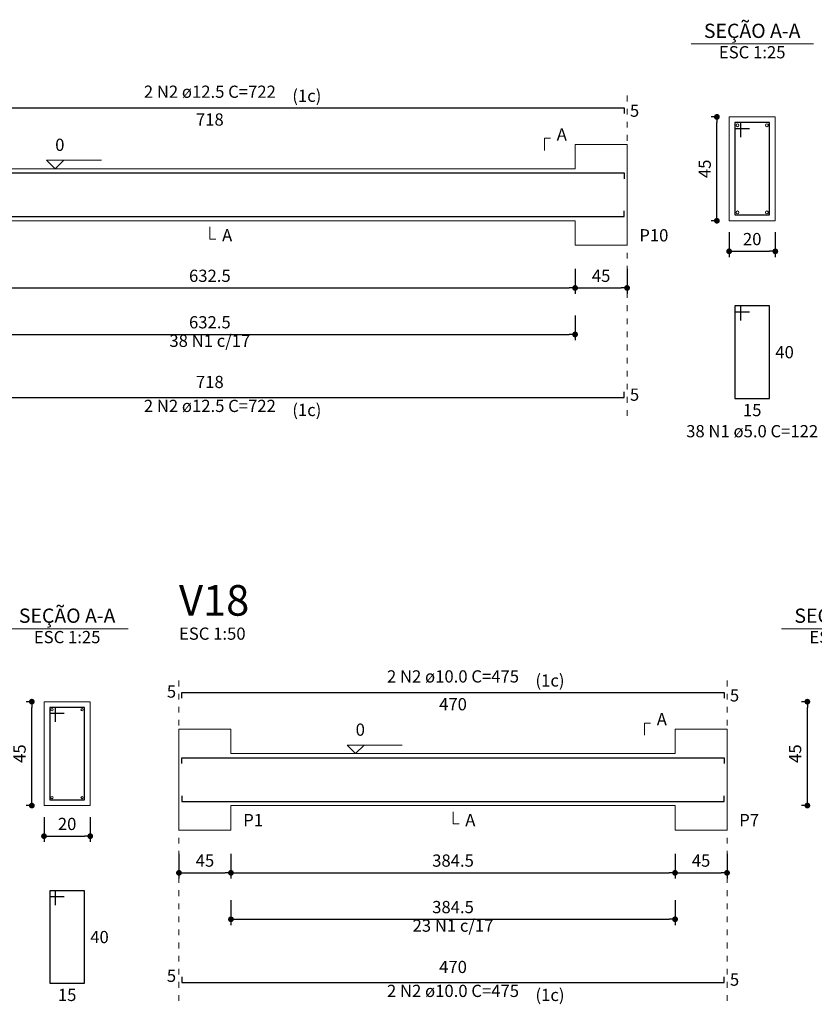
# Model space of a CAD drawing. Units: millimetres. Extents: x 189 to 1238, y 59 to 123.
# Drawn here: x 613 to 627, y 72 to 89 of the extents above; entities that cross this region are included whole.
import ezdxf

# ---------------------------------------------------------------- set-up
doc = ezdxf.new("R2010")
doc.units = ezdxf.units.MM
doc.header["$MEASUREMENT"] = 0
doc.linetypes.add('DOT', pattern=[0.635, 0, -0.635])
doc.layers.get('0').update_dxf_attribs({"color": 5, "lineweight": 5})
for name, color, linetype, lineweight in [('Descrição da armadura', 7, 'Continuous', 5), ('DT-Barras na forma', 2, 'Continuous', 30), ('DT-Barras no corte', 5, 'Continuous', 5), ('DT-Barras rebatidas', 2, 'Continuous', 30), ('DT-Cotas', 9, 'Continuous', 5), ('DT-Forma', 5, 'Continuous', 5), ('DT-Pontilhado', 9, 'DOT', 5), ('DT-Textos', 7, 'Continuous', 5), ('DT-Título', 3, 'Continuous', 20), ('Textos armaduras', 7, 'Continuous', 5)]:
    doc.layers.add(name, color=color, linetype=linetype, lineweight=lineweight)
doc.styles.add('Arial', font='arial.ttf')
doc.dimstyles.new('UM_25.000000', dxfattribs={"dimtxt": 0.18, "dimasz": 0.1, "dimexe": 0.1, "dimexo": 0.2, "dimgap": 0, "dimtad": 1, "dimtih": 1, "dimtoh": 1, "dimdec": 1, "dimlfac": 25, "dimzin": 0, "dimdsep": 46, "dimtxsty": 'Standard', "dimcen": 0.09, "dimdle": 0.1, "dimadec": 1, "dimazin": 2, "dimtfac": 1, "dimtdec": 4, "dimtofl": 0, "dimtmove": 0, "dimatfit": 3, "dimfxl": 1, "dimtolj": 1, "dimarcsym": 0})
doc.dimstyles.new('UM_50.000000', dxfattribs={"dimtxt": 0.18, "dimasz": 0.1, "dimexe": 0.1, "dimexo": 0.2, "dimgap": 0, "dimtad": 1, "dimtih": 1, "dimtoh": 1, "dimdec": 1, "dimlfac": 50, "dimzin": 0, "dimdsep": 46, "dimtxsty": 'Standard', "dimcen": 0.09, "dimdle": 0.1, "dimadec": 1, "dimazin": 2, "dimtfac": 1, "dimtdec": 4, "dimtofl": 0, "dimtmove": 0, "dimatfit": 3, "dimfxl": 1, "dimtolj": 1, "dimarcsym": 0})

# ---------------------------------------------------------------- blocks, each defined once
blk = doc.blocks.new('_Dot')
at = {"color": 0, "linetype": 'ByBlock', "lineweight": -2}
blk.add_line((-0.5, 0), (-1, 0), dxfattribs=at)
at = {"color": 0, "linetype": 'ByBlock', "const_width": 0.5}
blk.add_lwpolyline([(-0.25, 0, 1), (0.25, 0, 1)], format="xyb", close=True, dxfattribs=at)
blk = doc.blocks.new('*D445')
at = {"layer": 'Defpoints', "color": 0, "transparency": 16777216}
for p in [(610.306, 85.253), (622.956, 85.253), (622.956, 84.724)]:
    blk.add_point(p, dxfattribs=at)
at = {"layer": 'DT-Cotas', "color": 0, "lineweight": -2, "transparency": 16777216}
for p, q in [((610.306, 85.053), (610.306, 84.624)), ((622.956, 85.053), (622.956, 84.624)), ((610.406, 84.724), (622.856, 84.724))]:
    blk.add_line(p, q, dxfattribs=at)
at = {"layer": 'DT-Cotas', "color": 0, "lineweight": -2, "transparency": 16777216, "xscale": 0.1, "yscale": 0.1, "zscale": 0.1, "rotation": 180}
blk.add_blockref('_Dot', (610.306, 84.724), dxfattribs=at)
at = {"layer": 'DT-Cotas', "color": 0, "lineweight": -2, "transparency": 16777216, "xscale": 0.1, "yscale": 0.1, "zscale": 0.1}
blk.add_blockref('_Dot', (622.956, 84.724), dxfattribs=at)
at = {"layer": 'DT-Cotas', "transparency": 16777216, "insert": (616.631, 84.935), "char_height": 0.2118, "attachment_point": 5, "rotation": 0.0057, "style": 'Arial'}
blk.add_mtext('\\A1;632.5', dxfattribs=at)
blk = doc.blocks.new('*D446')
at = {"layer": 'Defpoints', "color": 0, "transparency": 16777216}
for p in [(622.956, 85.253), (623.856, 85.253), (623.856, 84.724)]:
    blk.add_point(p, dxfattribs=at)
at = {"layer": 'DT-Cotas', "color": 0, "lineweight": -2, "transparency": 16777216}
for p, q in [((622.956, 85.053), (622.956, 84.624)), ((623.856, 85.053), (623.856, 84.624)), ((623.056, 84.724), (623.756, 84.724))]:
    blk.add_line(p, q, dxfattribs=at)
at = {"layer": 'DT-Cotas', "color": 0, "lineweight": -2, "transparency": 16777216, "xscale": 0.1, "yscale": 0.1, "zscale": 0.1, "rotation": 180}
blk.add_blockref('_Dot', (622.956, 84.724), dxfattribs=at)
at = {"layer": 'DT-Cotas', "color": 0, "lineweight": -2, "transparency": 16777216, "xscale": 0.1, "yscale": 0.1, "zscale": 0.1}
blk.add_blockref('_Dot', (623.856, 84.724), dxfattribs=at)
at = {"layer": 'DT-Cotas', "transparency": 16777216, "insert": (623.406, 84.935), "char_height": 0.2118, "attachment_point": 5, "rotation": 0.0057, "style": 'Arial'}
blk.add_mtext('\\A1;45', dxfattribs=at)
blk = doc.blocks.new('*D447')
at = {"layer": 'Defpoints', "color": 0, "transparency": 16777216}
for p in [(625.411, 87.688), (625.623, 87.688), (625.623, 85.888)]:
    blk.add_point(p, dxfattribs=at)
at = {"layer": 'DT-Cotas', "color": 0, "lineweight": -2, "transparency": 16777216}
for p, q in [((625.423, 87.688), (625.311, 87.688)), ((625.411, 85.988), (625.411, 87.588)), ((625.423, 85.888), (625.311, 85.888))]:
    blk.add_line(p, q, dxfattribs=at)
at = {"layer": 'DT-Cotas', "color": 0, "lineweight": -2, "transparency": 16777216, "xscale": 0.1, "yscale": 0.1, "zscale": 0.1}
for p, rotation in [((625.411, 87.688), 90), ((625.411, 85.888), 270)]:
    blk.add_blockref('_Dot', p, dxfattribs=dict(at, rotation=rotation))
at = {"layer": 'DT-Cotas', "transparency": 16777216, "insert": (625.2, 86.788), "char_height": 0.2118, "attachment_point": 5, "rotation": 90, "style": 'Arial'}
blk.add_mtext('\\A1;45', dxfattribs=at)
blk = doc.blocks.new('*D448')
at = {"layer": 'Defpoints', "color": 0, "transparency": 16777216}
for p in [(625.623, 85.888), (626.423, 85.888), (626.423, 85.359)]:
    blk.add_point(p, dxfattribs=at)
at = {"layer": 'DT-Cotas', "color": 0, "lineweight": -2, "transparency": 16777216}
for p, q in [((625.623, 85.688), (625.623, 85.259)), ((626.423, 85.688), (626.423, 85.259)), ((625.723, 85.359), (626.323, 85.359))]:
    blk.add_line(p, q, dxfattribs=at)
at = {"layer": 'DT-Cotas', "color": 0, "lineweight": -2, "transparency": 16777216, "xscale": 0.1, "yscale": 0.1, "zscale": 0.1, "rotation": 180}
blk.add_blockref('_Dot', (625.623, 85.359), dxfattribs=at)
at = {"layer": 'DT-Cotas', "color": 0, "lineweight": -2, "transparency": 16777216, "xscale": 0.1, "yscale": 0.1, "zscale": 0.1}
blk.add_blockref('_Dot', (626.423, 85.359), dxfattribs=at)
at = {"layer": 'DT-Cotas', "transparency": 16777216, "insert": (626.023, 85.571), "char_height": 0.2118, "attachment_point": 5, "rotation": 0.0057, "style": 'Arial'}
blk.add_mtext('\\A1;20', dxfattribs=at)
blk = doc.blocks.new('*D449')
at = {"layer": 'Defpoints', "color": 0, "transparency": 16777216}
for p in [(610.306, 84.448), (622.956, 84.448), (622.956, 83.919)]:
    blk.add_point(p, dxfattribs=at)
at = {"layer": 'DT-Cotas', "color": 0, "lineweight": -2, "transparency": 16777216}
for p, q in [((610.306, 84.248), (610.306, 83.819)), ((622.956, 84.248), (622.956, 83.819)), ((610.406, 83.919), (622.856, 83.919))]:
    blk.add_line(p, q, dxfattribs=at)
at = {"layer": 'DT-Cotas', "color": 0, "lineweight": -2, "transparency": 16777216, "xscale": 0.1, "yscale": 0.1, "zscale": 0.1, "rotation": 180}
blk.add_blockref('_Dot', (610.306, 83.919), dxfattribs=at)
at = {"layer": 'DT-Cotas', "color": 0, "lineweight": -2, "transparency": 16777216, "xscale": 0.1, "yscale": 0.1, "zscale": 0.1}
blk.add_blockref('_Dot', (622.956, 83.919), dxfattribs=at)
at = {"layer": 'DT-Cotas', "transparency": 16777216, "insert": (616.631, 84.13), "char_height": 0.2118, "attachment_point": 5, "rotation": 0.0057, "style": 'Arial'}
blk.add_mtext('\\A1;632.5', dxfattribs=at)
blk = doc.blocks.new('*D471')
at = {"layer": 'Defpoints', "color": 0, "transparency": 16777216}
for p in [(613.548, 77.557), (613.759, 77.557), (613.759, 75.757)]:
    blk.add_point(p, dxfattribs=at)
at = {"layer": 'DT-Cotas', "color": 0, "lineweight": -2, "transparency": 16777216}
for p, q in [((613.559, 77.557), (613.448, 77.557)), ((613.548, 75.857), (613.548, 77.457)), ((613.559, 75.757), (613.448, 75.757))]:
    blk.add_line(p, q, dxfattribs=at)
at = {"layer": 'DT-Cotas', "color": 0, "lineweight": -2, "transparency": 16777216, "xscale": 0.1, "yscale": 0.1, "zscale": 0.1}
for p, rotation in [((613.548, 77.557), 90), ((613.548, 75.757), 270)]:
    blk.add_blockref('_Dot', p, dxfattribs=dict(at, rotation=rotation))
at = {"layer": 'DT-Cotas', "transparency": 16777216, "insert": (613.336, 76.657), "char_height": 0.2118, "attachment_point": 5, "rotation": 90, "style": 'Arial'}
blk.add_mtext('\\A1;45', dxfattribs=at)
blk = doc.blocks.new('*D472')
at = {"layer": 'Defpoints', "color": 0, "transparency": 16777216}
for p in [(613.759, 75.757), (614.559, 75.757), (614.559, 75.227)]:
    blk.add_point(p, dxfattribs=at)
at = {"layer": 'DT-Cotas', "color": 0, "lineweight": -2, "transparency": 16777216}
for p, q in [((613.759, 75.557), (613.759, 75.127)), ((614.559, 75.557), (614.559, 75.127)), ((613.859, 75.227), (614.459, 75.227))]:
    blk.add_line(p, q, dxfattribs=at)
at = {"layer": 'DT-Cotas', "color": 0, "lineweight": -2, "transparency": 16777216, "xscale": 0.1, "yscale": 0.1, "zscale": 0.1, "rotation": 180}
blk.add_blockref('_Dot', (613.759, 75.227), dxfattribs=at)
at = {"layer": 'DT-Cotas', "color": 0, "lineweight": -2, "transparency": 16777216, "xscale": 0.1, "yscale": 0.1, "zscale": 0.1}
blk.add_blockref('_Dot', (614.559, 75.227), dxfattribs=at)
at = {"layer": 'DT-Cotas', "transparency": 16777216, "insert": (614.159, 75.439), "char_height": 0.2118, "attachment_point": 5, "rotation": 0.0057, "style": 'Arial'}
blk.add_mtext('\\A1;20', dxfattribs=at)
blk = doc.blocks.new('*D474')
at = {"layer": 'Defpoints', "color": 0, "transparency": 16777216}
for p in [(616.096, 75.121), (616.996, 75.121), (616.996, 74.592)]:
    blk.add_point(p, dxfattribs=at)
at = {"layer": 'DT-Cotas', "color": 0, "lineweight": -2, "transparency": 16777216}
for p, q in [((616.096, 74.921), (616.096, 74.492)), ((616.996, 74.921), (616.996, 74.492)), ((616.196, 74.592), (616.896, 74.592))]:
    blk.add_line(p, q, dxfattribs=at)
at = {"layer": 'DT-Cotas', "color": 0, "lineweight": -2, "transparency": 16777216, "xscale": 0.1, "yscale": 0.1, "zscale": 0.1, "rotation": 180}
blk.add_blockref('_Dot', (616.096, 74.592), dxfattribs=at)
at = {"layer": 'DT-Cotas', "color": 0, "lineweight": -2, "transparency": 16777216, "xscale": 0.1, "yscale": 0.1, "zscale": 0.1}
blk.add_blockref('_Dot', (616.996, 74.592), dxfattribs=at)
at = {"layer": 'DT-Cotas', "transparency": 16777216, "insert": (616.546, 74.804), "char_height": 0.2118, "attachment_point": 5, "rotation": 0.0057, "style": 'Arial'}
blk.add_mtext('\\A1;45', dxfattribs=at)
blk = doc.blocks.new('*D475')
at = {"layer": 'Defpoints', "color": 0, "transparency": 16777216}
for p in [(616.996, 75.121), (624.687, 75.121), (624.687, 74.592)]:
    blk.add_point(p, dxfattribs=at)
at = {"layer": 'DT-Cotas', "color": 0, "lineweight": -2, "transparency": 16777216}
for p, q in [((616.996, 74.921), (616.996, 74.492)), ((624.687, 74.921), (624.687, 74.492)), ((617.096, 74.592), (624.587, 74.592))]:
    blk.add_line(p, q, dxfattribs=at)
at = {"layer": 'DT-Cotas', "color": 0, "lineweight": -2, "transparency": 16777216, "xscale": 0.1, "yscale": 0.1, "zscale": 0.1, "rotation": 180}
blk.add_blockref('_Dot', (616.996, 74.592), dxfattribs=at)
at = {"layer": 'DT-Cotas', "color": 0, "lineweight": -2, "transparency": 16777216, "xscale": 0.1, "yscale": 0.1, "zscale": 0.1}
blk.add_blockref('_Dot', (624.687, 74.592), dxfattribs=at)
at = {"layer": 'DT-Cotas', "transparency": 16777216, "insert": (620.842, 74.804), "char_height": 0.2118, "attachment_point": 5, "rotation": 0.0057, "style": 'Arial'}
blk.add_mtext('\\A1;384.5', dxfattribs=at)
blk = doc.blocks.new('*D476')
at = {"layer": 'Defpoints', "color": 0, "transparency": 16777216}
for p in [(624.687, 75.121), (625.587, 75.121), (625.587, 74.592)]:
    blk.add_point(p, dxfattribs=at)
at = {"layer": 'DT-Cotas', "color": 0, "lineweight": -2, "transparency": 16777216}
for p, q in [((624.687, 74.921), (624.687, 74.492)), ((625.587, 74.921), (625.587, 74.492)), ((624.787, 74.592), (625.487, 74.592))]:
    blk.add_line(p, q, dxfattribs=at)
at = {"layer": 'DT-Cotas', "color": 0, "lineweight": -2, "transparency": 16777216, "xscale": 0.1, "yscale": 0.1, "zscale": 0.1, "rotation": 180}
blk.add_blockref('_Dot', (624.687, 74.592), dxfattribs=at)
at = {"layer": 'DT-Cotas', "color": 0, "lineweight": -2, "transparency": 16777216, "xscale": 0.1, "yscale": 0.1, "zscale": 0.1}
blk.add_blockref('_Dot', (625.587, 74.592), dxfattribs=at)
at = {"layer": 'DT-Cotas', "transparency": 16777216, "insert": (625.137, 74.804), "char_height": 0.2118, "attachment_point": 5, "rotation": 0.0057, "style": 'Arial'}
blk.add_mtext('\\A1;45', dxfattribs=at)
blk = doc.blocks.new('*D477')
at = {"layer": 'Defpoints', "color": 0, "transparency": 16777216}
for p in [(626.978, 77.557), (627.189, 77.557), (627.189, 75.757)]:
    blk.add_point(p, dxfattribs=at)
at = {"layer": 'DT-Cotas', "color": 0, "lineweight": -2, "transparency": 16777216}
for p, q in [((626.989, 77.557), (626.878, 77.557)), ((626.978, 75.857), (626.978, 77.457)), ((626.989, 75.757), (626.878, 75.757))]:
    blk.add_line(p, q, dxfattribs=at)
at = {"layer": 'DT-Cotas', "color": 0, "lineweight": -2, "transparency": 16777216, "xscale": 0.1, "yscale": 0.1, "zscale": 0.1}
for p, rotation in [((626.978, 77.557), 90), ((626.978, 75.757), 270)]:
    blk.add_blockref('_Dot', p, dxfattribs=dict(at, rotation=rotation))
at = {"layer": 'DT-Cotas', "transparency": 16777216, "insert": (626.766, 76.657), "char_height": 0.2118, "attachment_point": 5, "rotation": 90, "style": 'Arial'}
blk.add_mtext('\\A1;45', dxfattribs=at)
blk = doc.blocks.new('*D479')
at = {"layer": 'Defpoints', "color": 0, "transparency": 16777216}
for p in [(616.996, 74.317), (624.687, 74.317), (624.687, 73.787)]:
    blk.add_point(p, dxfattribs=at)
at = {"layer": 'DT-Cotas', "color": 0, "lineweight": -2, "transparency": 16777216}
for p, q in [((616.996, 74.117), (616.996, 73.687)), ((624.687, 74.117), (624.687, 73.687)), ((617.096, 73.787), (624.587, 73.787))]:
    blk.add_line(p, q, dxfattribs=at)
at = {"layer": 'DT-Cotas', "color": 0, "lineweight": -2, "transparency": 16777216, "xscale": 0.1, "yscale": 0.1, "zscale": 0.1, "rotation": 180}
blk.add_blockref('_Dot', (616.996, 73.787), dxfattribs=at)
at = {"layer": 'DT-Cotas', "color": 0, "lineweight": -2, "transparency": 16777216, "xscale": 0.1, "yscale": 0.1, "zscale": 0.1}
blk.add_blockref('_Dot', (624.687, 73.787), dxfattribs=at)
at = {"layer": 'DT-Cotas', "transparency": 16777216, "insert": (620.842, 73.999), "char_height": 0.2118, "attachment_point": 5, "rotation": 0.0057, "style": 'Arial'}
blk.add_mtext('\\A1;384.5', dxfattribs=at)

msp = doc.modelspace()

# ---------------------------------------------------------------- linework, layer by layer
at = {"layer": 'DT-Barras na forma'}
for p, q in [((625.8232, 87.5884), (625.7232, 87.5884)), ((625.7232, 87.5884), (625.7232, 85.9884)), ((626.3232, 87.5884), (625.7232, 87.5884)), ((625.7232, 87.5884), (625.7232, 87.4884)), ((625.8232, 87.3384), (625.8232, 87.5884)), ((626.3232, 85.9884), (626.3232, 87.5884)), ((625.7232, 87.4884), (625.9732, 87.4884)), ((625.7232, 85.9884), (626.3232, 85.9884)), ((613.9594, 77.4568), (613.8594, 77.4568)), ((613.8594, 77.4568), (613.8594, 75.8568)), ((614.4594, 77.4568), (613.8594, 77.4568)), ((613.8594, 77.4568), (613.8594, 77.3568)), ((613.9594, 77.2068), (613.9594, 77.4568)), ((614.4594, 75.8568), (614.4594, 77.4568)), ((613.8594, 77.3568), (614.1094, 77.3568)), ((613.8594, 75.8568), (614.4594, 75.8568))]:
    msp.add_line(p, q, dxfattribs=at)
for points in [[(609.4556, 86.6159), (609.4556, 86.7159), (623.8056, 86.7159), (623.8056, 86.6159)], [(609.4556, 86.0609), (609.4556, 85.9609), (623.8056, 85.9609), (623.8056, 86.0609)], [(616.1464, 76.4868), (616.1464, 76.5868), (625.5368, 76.5868), (625.5368, 76.4868)], [(616.1464, 75.9268), (616.1464, 75.8268), (625.5368, 75.8268), (625.5368, 75.9268)]]:
    msp.add_lwpolyline(points, dxfattribs=at)
at = {"layer": 'DT-Barras no corte'}
for centre, radius in [((625.7682, 87.5434), 0.025), ((626.2782, 87.5434), 0.025), ((625.7682, 86.0334), 0.025), ((626.2782, 86.0334), 0.025), ((613.8994, 77.4168), 0.02), ((614.4194, 77.4168), 0.02), ((613.8994, 75.8968), 0.02), ((614.4194, 75.8968), 0.02)]:
    msp.add_circle(centre, radius, dxfattribs=at)
at = {"layer": 'DT-Barras rebatidas'}
for p, q in [((609.4556, 87.8455), (623.8056, 87.8455)), ((623.8056, 87.8455), (623.8056, 87.7455)), ((625.8232, 84.4117), (625.7232, 84.4117)), ((625.7232, 84.4117), (625.7232, 82.8117)), ((626.3232, 84.4117), (625.7232, 84.4117)), ((625.7232, 84.4117), (625.7232, 84.3117)), ((625.7232, 84.3117), (625.9732, 84.3117)), ((625.8232, 84.1617), (625.8232, 84.4117)), ((626.3232, 82.8117), (626.3232, 84.4117)), ((623.8056, 82.8263), (623.8056, 82.9263)), ((609.4556, 82.8263), (623.8056, 82.8263)), ((625.7232, 82.8117), (626.3232, 82.8117)), ((616.1464, 77.6164), (616.1464, 77.7164)), ((616.1464, 77.7164), (625.5368, 77.7164)), ((625.5368, 77.7164), (625.5368, 77.6164)), ((613.9594, 74.2801), (613.8594, 74.2801)), ((613.8594, 74.2801), (613.8594, 72.6801)), ((614.4594, 74.2801), (613.8594, 74.2801)), ((613.8594, 74.2801), (613.8594, 74.1801)), ((613.9594, 74.0301), (613.9594, 74.2801)), ((614.4594, 72.6801), (614.4594, 74.2801)), ((613.8594, 74.1801), (614.1094, 74.1801)), ((613.8594, 72.6801), (614.4594, 72.6801)), ((616.1464, 72.7922), (616.1464, 72.6922)), ((616.1464, 72.6922), (625.5368, 72.6922)), ((625.5368, 72.6922), (625.5368, 72.7922))]:
    msp.add_line(p, q, dxfattribs=at)
at = {"layer": 'DT-Forma'}
for p, q in [((626.4232, 87.6884), (625.6232, 87.6884)), ((625.6232, 87.6884), (625.6232, 85.8884)), ((626.4232, 85.8884), (626.4232, 87.6884)), ((622.9556, 86.7884), (622.9556, 87.212)), ((622.9556, 87.212), (623.8556, 87.212)), ((623.8556, 87.212), (623.8556, 86.7884)), ((610.3056, 86.7884), (622.9556, 86.7884)), ((610.3056, 85.8884), (622.9556, 85.8884)), ((622.9556, 85.8884), (622.9556, 85.4648)), ((623.8556, 85.4648), (623.8556, 85.8884)), ((625.6232, 85.8884), (626.4232, 85.8884)), ((622.9556, 85.4648), (623.8556, 85.4648)), ((614.5594, 77.5568), (613.7594, 77.5568)), ((613.7594, 77.5568), (613.7594, 75.7568)), ((614.5594, 75.7568), (614.5594, 77.5568)), ((616.0964, 76.6568), (616.0964, 77.0804)), ((616.0964, 77.0804), (616.9964, 77.0804)), ((616.9964, 77.0804), (616.9964, 76.6568)), ((624.6868, 76.6568), (624.6868, 77.0804)), ((624.6868, 77.0804), (625.5868, 77.0804)), ((625.5868, 77.0804), (625.5868, 76.6568)), ((616.9964, 76.6568), (624.6868, 76.6568)), ((613.7594, 75.7568), (614.5594, 75.7568)), ((616.0964, 75.7568), (616.0964, 75.3332)), ((616.9964, 75.3332), (616.9964, 75.7568)), ((616.9964, 75.7568), (624.6868, 75.7568)), ((624.6868, 75.7568), (624.6868, 75.3332)), ((625.5868, 75.3332), (625.5868, 75.7568)), ((616.0964, 75.3332), (616.9964, 75.3332)), ((624.6868, 75.3332), (625.5868, 75.3332))]:
    msp.add_line(p, q, dxfattribs=at)
at = {"layer": 'DT-Forma', "linetype": 'Continuous'}
for p, q in [((623.8556, 86.7884), (623.8556, 85.8884)), ((616.0964, 75.7568), (616.0964, 76.6568)), ((625.5868, 76.6568), (625.5868, 75.7568))]:
    msp.add_line(p, q, dxfattribs=at)
at = {"layer": 'DT-Pontilhado', "ltscale": 0.2}
for p, q in [((623.8556, 82.5086), (623.8556, 88.0573)), ((616.0964, 72.3745), (616.0964, 77.9282)), ((625.5868, 72.3745), (625.5868, 77.9282))]:
    msp.add_line(p, q, dxfattribs=at)
at = {"layer": 'DT-Textos'}
for p, q in [((624.9642, 88.9533), (627.0822, 88.9533)), ((613.1004, 78.8217), (615.2184, 78.8217)), ((626.5304, 78.8217), (628.6484, 78.8217))]:
    msp.add_line(p, q, dxfattribs=at)
for points in [[(622.4261, 87.1061), (622.4261, 87.3179), (622.532, 87.3179)], [(614.1006, 86.9367), (613.9524, 86.7884), (613.8041, 86.9367), (614.7572, 86.9367)], [(616.6306, 85.7825), (616.6306, 85.5707), (616.7365, 85.5707)], [(624.1573, 76.9745), (624.1573, 77.1863), (624.2632, 77.1863)], [(619.3035, 76.8051), (619.1553, 76.6568), (619.007, 76.8051), (619.9601, 76.8051)], [(620.8416, 75.6509), (620.8416, 75.4391), (620.9475, 75.4391)]]:
    msp.add_lwpolyline(points, dxfattribs=at)

# ---------------------------------------------------------------- texts
at = {"layer": 'Descrição da armadura', "char_height": 0.2118, "attachment_point": 8, "line_spacing_factor": 0.9, "style": 'Arial'}
for s, insert, width in [('2 N2 ø12.5 C=722', (616.6307, 87.9518), 4.851382), ('38 N1 c/17', (616.6306, 83.637), 2.86156), ('2 N2 ø12.5 C=722', (616.6307, 82.5088), 4.851382), ('38 N1 ø5.0 C=122', (626.0227, 82.0708), 4.851382), ('2 N2 ø10.0 C=475', (620.8416, 77.8227), 4.851382), ('23 N1 c/17', (620.8416, 73.5054), 2.86156), ('2 N2 ø10.0 C=475', (620.8416, 72.3747), 4.851382)]:
    msp.add_mtext(s, dxfattribs=dict(at, insert=insert, width=width))
at = {"layer": 'DT-Textos', "line_spacing_factor": 0.798, "style": 'Arial'}
for s, insert, char_height, width, attachment_point in [('SEÇÃO A-A', (626.0227, 88.9779), 0.2471, 3.760741, 8), ('ESC 1:25', (626.0227, 88.6358), 0.2118, 2.532883, 8), ('(1c)', (618.0587, 87.8819), 0.2118, 1.018965, 7), ('A', (622.6377, 87.2118), 0.2118, 0.394865, 7), ('0', (613.9527, 87.0318), 0.2118, 0.329, 7), ('A', (616.8427, 85.4648), 0.2118, 0.394865, 7), ('P10', (624.0677, 85.4648), 0.2118, 1.052866, 7), ('(1c)', (618.0587, 82.4389), 0.2118, 1.018965, 7), ('SEÇÃO A-A', (614.1594, 78.8458), 0.2471, 3.760741, 8), ('SEÇÃO A-A', (627.5896, 78.8458), 0.2471, 3.760741, 8), ('ESC 1:50', (616.0966, 78.5637), 0.2118, 2.532883, 7), ('ESC 1:25', (614.1594, 78.5037), 0.2118, 2.532883, 8), ('ESC 1:25', (627.5896, 78.5037), 0.2118, 2.532883, 8), ('(1c)', (622.2696, 77.7528), 0.2118, 1.018965, 7), ('A', (624.3696, 77.0807), 0.2118, 0.394865, 7), ('0', (619.1556, 76.9007), 0.2118, 0.329, 7), ('P1', (617.2086, 75.3337), 0.2118, 0.723865, 7), ('A', (621.0536, 75.3337), 0.2118, 0.394865, 7), ('P7', (625.7986, 75.3337), 0.2118, 0.723865, 7), ('(1c)', (622.2696, 72.3048), 0.2118, 1.018965, 7)]:
    msp.add_mtext(s, dxfattribs=dict(at, insert=insert, char_height=char_height, width=width, attachment_point=attachment_point))
at = {"layer": 'DT-Título', "insert": (616.0966, 78.8815), "char_height": 0.5295, "width": 2.632164, "attachment_point": 7, "line_spacing_factor": 0.798, "style": 'Arial'}
msp.add_mtext('V18', dxfattribs=at)
at = {"layer": 'Textos armaduras', "char_height": 0.2118, "line_spacing_factor": 0.9, "style": 'Arial'}
for s, insert, width, attachment_point in [('5', (623.9056, 87.9014), 0.729, 1), ('718', (616.6306, 87.7482), 1.387001, 2), ('40', (626.4232, 83.7176), 1.058001, 1), ('718', (616.6306, 82.9236), 1.387001, 8), ('5', (623.9056, 82.9822), 0.729, 1), ('15', (626.0232, 82.7144), 1.058001, 2), ('5', (616.0464, 77.5605), 0.729, 9), ('470', (620.8416, 77.6191), 1.387001, 2), ('5', (625.6368, 77.7723), 0.729, 1), ('40', (614.5594, 73.586), 1.058001, 1), ('470', (620.8416, 72.7895), 1.387001, 8), ('5', (616.0464, 72.6363), 0.729, 9), ('5', (625.6368, 72.8481), 0.729, 1), ('15', (614.1594, 72.5828), 1.058001, 2)]:
    msp.add_mtext(s, dxfattribs=dict(at, insert=insert, width=width, attachment_point=attachment_point))

# ---------------------------------------------------------------- dimensions: what is measured, and where the dimension line sits
at = {"layer": 'DT-Cotas'}
for base, p1, p2, picture, middle in [((625.4114, 87.6884), (625.6232, 85.8884), (625.6232, 87.6884), '*D447', (625.1996, 86.7884)), ((613.5476, 77.5568), (613.7594, 75.7568), (613.7594, 77.5568), '*D471', (613.3358, 76.6568)), ((626.9776, 77.5568), (627.1894, 75.7568), (627.1894, 77.5568), '*D477', (626.7658, 76.6568))]:
    dim = msp.add_linear_dim(base=base, p1=p1, p2=p2, angle=90, dimstyle='UM_25.000000', override={"dimtxt": 0.2118, "dimasz": 0.1, "dimexe": 0.1, "dimexo": 0.2, "dimtad": 1, "dimtih": 0, "dimtoh": 0, "dimdec": 1, "dimlfac": 25, "dimzin": 8, "dimtxsty": 'Arial', "dimblk": 'Dot', "dimblk1": 'Dot', "dimblk2": 'Dot', "dimsah": 1, "dimdle": 0.1, "dimse1": 0, "dimse2": 0, "dimclrt": 256, "dimadec": 1, "dimazin": 3, "dimtmove": 2, "dimldrblk": 'Dot'}, dxfattribs=at)
    dim.commit()
    dim.dimension.update_dxf_attribs({"geometry": picture, "text_midpoint": middle, "dimtype": 160, "text_rotation": 90})
for base, p1, p2, dimstyle, override, picture, middle in [((626.4232, 85.3589), (625.6232, 85.8884), (626.4232, 85.8884), 'UM_25.000000', {"dimtxt": 0.2118, "dimasz": 0.1, "dimexe": 0.1, "dimexo": 0.2, "dimtad": 1, "dimtih": 0, "dimtoh": 0, "dimdec": 1, "dimlfac": 25, "dimzin": 8, "dimtxsty": 'Arial', "dimblk": 'Dot', "dimblk1": 'Dot', "dimblk2": 'Dot', "dimsah": 1, "dimdle": 0.1, "dimse1": 0, "dimse2": 0, "dimclrt": 256, "dimadec": 1, "dimazin": 3, "dimtmove": 2, "dimldrblk": 'Dot'}, '*D448', (626.0232, 85.5707)), ((622.9556, 84.7235), (610.3056, 85.253), (622.9556, 85.253), 'UM_50.000000', {"dimtxt": 0.2118, "dimasz": 0.1, "dimexe": 0.1, "dimexo": 0.2, "dimtad": 1, "dimtih": 0, "dimtoh": 0, "dimdec": 1, "dimlfac": 50, "dimzin": 8, "dimtxsty": 'Arial', "dimblk": 'Dot', "dimblk1": 'Dot', "dimblk2": 'Dot', "dimsah": 1, "dimdle": 0.1, "dimse1": 0, "dimse2": 0, "dimclrt": 256, "dimadec": 1, "dimazin": 3, "dimtmove": 2, "dimldrblk": 'Dot'}, '*D445', (616.6306, 84.9353)), ((623.8556, 84.7235), (622.9556, 85.253), (623.8556, 85.253), 'UM_50.000000', {"dimtxt": 0.2118, "dimasz": 0.1, "dimexe": 0.1, "dimexo": 0.2, "dimtad": 1, "dimtih": 0, "dimtoh": 0, "dimdec": 1, "dimlfac": 50, "dimzin": 8, "dimtxsty": 'Arial', "dimblk": 'Dot', "dimblk1": 'Dot', "dimblk2": 'Dot', "dimsah": 1, "dimdle": 0.1, "dimse1": 0, "dimse2": 0, "dimclrt": 256, "dimadec": 1, "dimazin": 3, "dimtmove": 2, "dimldrblk": 'Dot'}, '*D446', (623.4056, 84.9353)), ((622.9556, 83.9187), (610.3056, 84.4482), (622.9556, 84.4482), 'UM_50.000000', {"dimtxt": 0.2118, "dimasz": 0.1, "dimexe": 0.1, "dimexo": 0.2, "dimtad": 1, "dimtih": 0, "dimtoh": 0, "dimdec": 1, "dimlfac": 50, "dimzin": 8, "dimtxsty": 'Arial', "dimblk": 'Dot', "dimblk1": 'Dot', "dimblk2": 'Dot', "dimsah": 1, "dimdle": 0.1, "dimse1": 0, "dimse2": 0, "dimclrt": 256, "dimadec": 1, "dimazin": 3, "dimtmove": 2, "dimldrblk": 'Dot'}, '*D449', (616.6306, 84.1305)), ((614.5594, 75.2273), (613.7594, 75.7568), (614.5594, 75.7568), 'UM_25.000000', {"dimtxt": 0.2118, "dimasz": 0.1, "dimexe": 0.1, "dimexo": 0.2, "dimtad": 1, "dimtih": 0, "dimtoh": 0, "dimdec": 1, "dimlfac": 25, "dimzin": 8, "dimtxsty": 'Arial', "dimblk": 'Dot', "dimblk1": 'Dot', "dimblk2": 'Dot', "dimsah": 1, "dimdle": 0.1, "dimse1": 0, "dimse2": 0, "dimclrt": 256, "dimadec": 1, "dimazin": 3, "dimtmove": 2, "dimldrblk": 'Dot'}, '*D472', (614.1594, 75.4391)), ((616.9964, 74.5919), (616.0964, 75.1214), (616.9964, 75.1214), 'UM_50.000000', {"dimtxt": 0.2118, "dimasz": 0.1, "dimexe": 0.1, "dimexo": 0.2, "dimtad": 1, "dimtih": 0, "dimtoh": 0, "dimdec": 1, "dimlfac": 50, "dimzin": 8, "dimtxsty": 'Arial', "dimblk": 'Dot', "dimblk1": 'Dot', "dimblk2": 'Dot', "dimsah": 1, "dimdle": 0.1, "dimse1": 0, "dimse2": 0, "dimclrt": 256, "dimadec": 1, "dimazin": 3, "dimtmove": 2, "dimldrblk": 'Dot'}, '*D474', (616.5464, 74.8037)), ((624.6868, 74.5919), (616.9964, 75.1214), (624.6868, 75.1214), 'UM_50.000000', {"dimtxt": 0.2118, "dimasz": 0.1, "dimexe": 0.1, "dimexo": 0.2, "dimtad": 1, "dimtih": 0, "dimtoh": 0, "dimdec": 1, "dimlfac": 50, "dimzin": 8, "dimtxsty": 'Arial', "dimblk": 'Dot', "dimblk1": 'Dot', "dimblk2": 'Dot', "dimsah": 1, "dimdle": 0.1, "dimse1": 0, "dimse2": 0, "dimclrt": 256, "dimadec": 1, "dimazin": 3, "dimtmove": 2, "dimldrblk": 'Dot'}, '*D475', (620.8416, 74.8037)), ((625.5868, 74.5919), (624.6868, 75.1214), (625.5868, 75.1214), 'UM_50.000000', {"dimtxt": 0.2118, "dimasz": 0.1, "dimexe": 0.1, "dimexo": 0.2, "dimtad": 1, "dimtih": 0, "dimtoh": 0, "dimdec": 1, "dimlfac": 50, "dimzin": 8, "dimtxsty": 'Arial', "dimblk": 'Dot', "dimblk1": 'Dot', "dimblk2": 'Dot', "dimsah": 1, "dimdle": 0.1, "dimse1": 0, "dimse2": 0, "dimclrt": 256, "dimadec": 1, "dimazin": 3, "dimtmove": 2, "dimldrblk": 'Dot'}, '*D476', (625.1368, 74.8037)), ((624.6868, 73.7871), (616.9964, 74.3166), (624.6868, 74.3166), 'UM_50.000000', {"dimtxt": 0.2118, "dimasz": 0.1, "dimexe": 0.1, "dimexo": 0.2, "dimtad": 1, "dimtih": 0, "dimtoh": 0, "dimdec": 1, "dimlfac": 50, "dimzin": 8, "dimtxsty": 'Arial', "dimblk": 'Dot', "dimblk1": 'Dot', "dimblk2": 'Dot', "dimsah": 1, "dimdle": 0.1, "dimse1": 0, "dimse2": 0, "dimclrt": 256, "dimadec": 1, "dimazin": 3, "dimtmove": 2, "dimldrblk": 'Dot'}, '*D479', (620.8416, 73.9989))]:
    dim = msp.add_linear_dim(base=base, p1=p1, p2=p2, dimstyle=dimstyle, override=override, dxfattribs=at)
    dim.commit()
    dim.dimension.update_dxf_attribs({"geometry": picture, "text_midpoint": middle, "dimtype": 160, "text_rotation": 0.00573})

doc.saveas('drawing.dxf')
